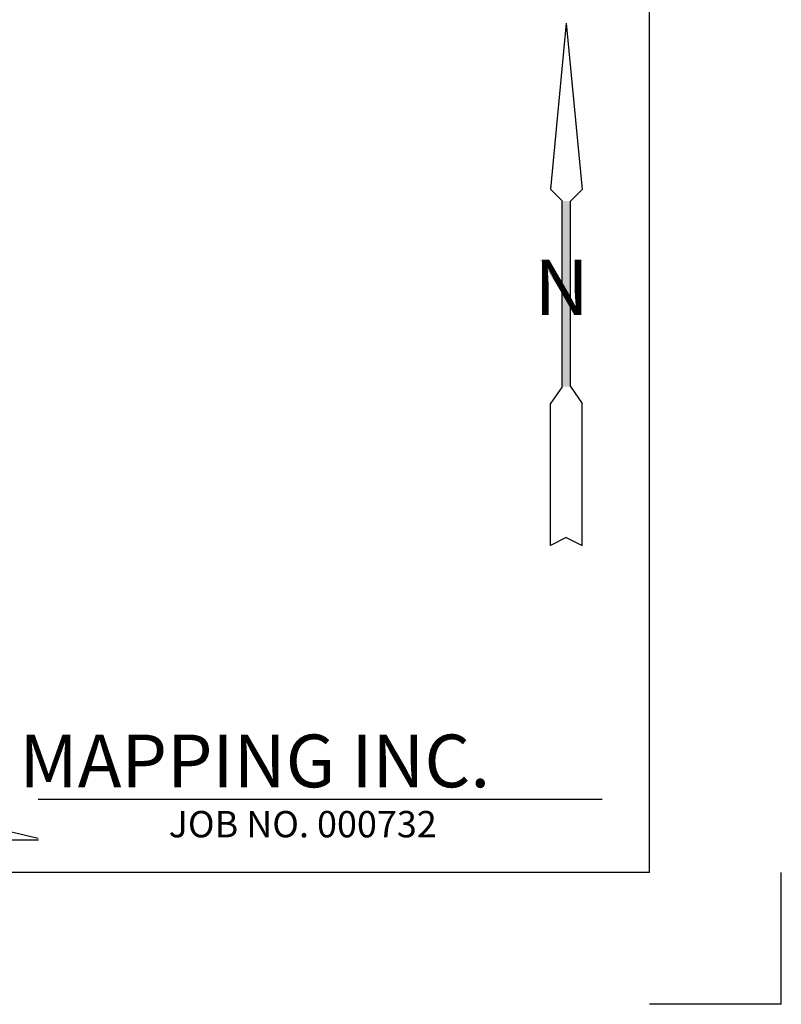
# Model space of a CAD drawing. Extents: x 364569 to 367769, y 1011269 to 1014269.
# Drawn here: x 367480 to 367769, y 1011269 to 1011643 of the extents above; entities that cross this region are included whole.
import ezdxf

# ---------------------------------------------------------------- set-up
doc = ezdxf.new("R2010")
doc.units = 0
doc.header["$MEASUREMENT"] = 0
for name, color, linetype in [('1', 1, 'CONTINUOUS'), ('4', 33, 'CONTINUOUS'), ('5', 5, 'CONTINUOUS'), ('7', 7, 'CONTINUOUS'), ('CTRLTXT', 7, 'CONTINUOUS')]:
    doc.layers.add(name, color=color, linetype=linetype)
doc.styles.add('ROMANT', font='COMPLEX', dxfattribs={"height": 0.2})

msp = doc.modelspace()

# ---------------------------------------------------------------- linework, layer by layer
at = {"layer": '1'}
msp.add_solid([(367677.78, 1011551.96), (367679.92, 1011551.96), (367691.81, 1011530.89), (367691.81, 1011533.97)], dxfattribs=at)
at = {"layer": '4'}
for p, q in [((367472.99, 1011335.82), (367487.52, 1011332.44)), ((367331.46, 1011331.83), (367487.63, 1011331.83))]:
    msp.add_line(p, q, dxfattribs=at)
at = {"layer": '5'}
for q in [(367719.41, 1014219.39), (364719.41, 1011319.39)]:
    msp.add_line((367719.41, 1011319.39), q, dxfattribs=at)
at = {"layer": '7'}
for points in [[(367687.84, 1011641.67), (367681.84, 1011578.67)], [(367687.84, 1011641.67), (367693.84, 1011578.61)], [(367686.28, 1011574.23), (367681.84, 1011578.67)], [(367689.41, 1011574.17), (367693.84, 1011578.61)], [(367686.28, 1011503.72), (367686.28, 1011574.23)], [(367689.41, 1011503.77), (367689.41, 1011574.17)], [(367686.28, 1011503.72), (367681.84, 1011497.38)], [(367689.41, 1011503.77), (367693.84, 1011497.4)], [(367681.84, 1011443.51), (367681.84, 1011497.38)], [(367693.84, 1011443.47), (367693.84, 1011497.4)], [(367687.84, 1011446.48), (367687.84, 1011446.51), (367681.84, 1011443.51)], [(367687.79, 1011446.48), (367687.79, 1011446.51), (367693.84, 1011443.47)], [(367487.48, 1011347.28), (367701.47, 1011347.28)]]:
    msp.add_lwpolyline(points, dxfattribs=at)
msp.add_solid([(367686.28, 1011574.23), (367689.41, 1011574.17), (367686.28, 1011503.72), (367689.41, 1011503.77)], dxfattribs=at)
at = {"layer": 'CTRLTXT'}
for points in [[(367769.41, 1011269.39), (367769.41, 1011319.39)], [(367769.41, 1011269.39), (367719.41, 1011269.39)]]:
    msp.add_lwpolyline(points, dxfattribs=at)

# ---------------------------------------------------------------- texts
at = {"layer": '1', "style": 'ROMANT'}
for s, height, p in [('N', 21, (367675.74, 1011530.99)), ('MAPPING INC.', 20, (367480.37, 1011351.73))]:
    msp.add_text(s, height=height, dxfattribs=at).set_placement(p)
at = {"layer": '7'}
msp.add_text('JOB NO. 000732', height=10, dxfattribs=at).set_placement((367537.01, 1011332.75))

doc.saveas('drawing.dxf')
